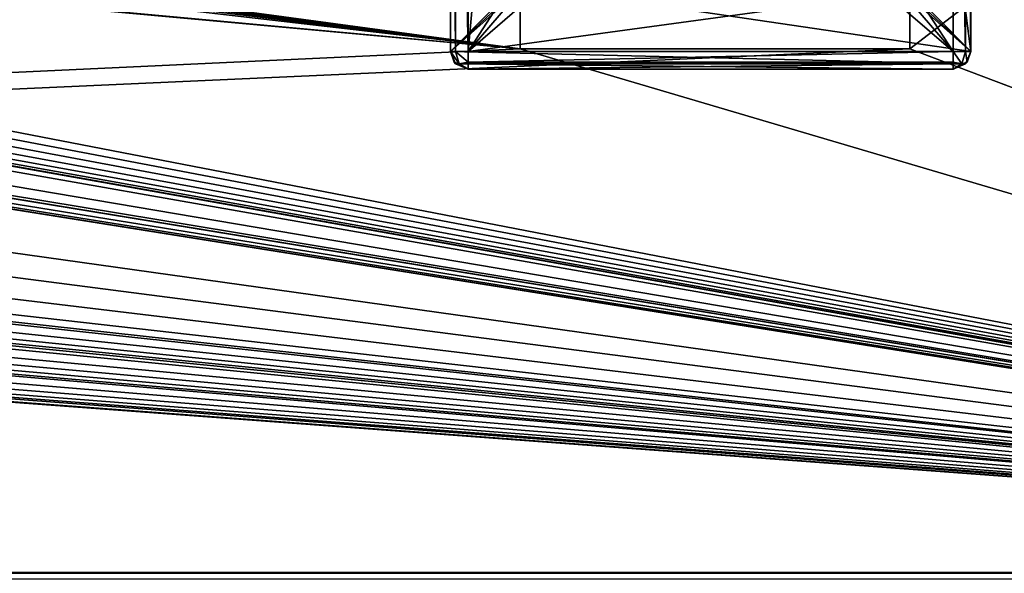
# Model space of a CAD drawing. Units: millimetres. Extents: x -375 to 375, y -1070 to 694.
# Drawn here: x 241 to 296, y 550 to 582 of the extents above; entities that cross this region are included whole.
import ezdxf

# ---------------------------------------------------------------- set-up
doc = ezdxf.new("R2010")
doc.units = ezdxf.units.MM
doc.header["$LTSCALE"] = 65.185185
for name, color, linetype in [('102', 7, 'CONTINUOUS'), ('103', 7, 'CONTINUOUS'), ('468', 7, 'CONTINUOUS'), ('469', 7, 'CONTINUOUS'), ('470', 7, 'CONTINUOUS'), ('471', 7, 'CONTINUOUS'), ('472', 7, 'CONTINUOUS'), ('476', 7, 'CONTINUOUS'), ('477', 7, 'CONTINUOUS'), ('478', 7, 'CONTINUOUS'), ('480', 7, 'CONTINUOUS'), ('481', 7, 'CONTINUOUS'), ('484', 7, 'CONTINUOUS'), ('485', 7, 'CONTINUOUS'), ('587', 7, 'CONTINUOUS'), ('588', 7, 'CONTINUOUS'), ('589', 7, 'CONTINUOUS'), ('609', 7, 'CONTINUOUS'), ('610', 7, 'CONTINUOUS'), ('612', 7, 'CONTINUOUS'), ('83', 7, 'CONTINUOUS'), ('84', 7, 'CONTINUOUS')]:
    doc.layers.add(name, color=color, linetype=linetype)

msp = doc.modelspace()

# ---------------------------------------------------------------- linework, layer by layer
at = {"layer": '102', "color": 253, "linetype": 'Continuous', "true_color": 0xa2afbf}
for points in [[(371.2, 550.5, 322), (-371.2, 550.5, 322), (371.2, 550.5, 359), (371.2, 550.5, 322)], [(-371.2, 550.5, 322), (-371.2, 550.5, 359), (371.2, 550.5, 359), (-371.2, 550.5, 322)]]:
    msp.add_3dface(points, dxfattribs=at)
at = {"layer": '103', "color": 253, "linetype": 'Continuous', "true_color": 0xa2afbf}
for points in [[(371.2, 550.5, 359), (-371.2, 550.5, 359), (-371.2, 550.125, 361.847), (371.2, 550.5, 359)], [(371.2, 550.5, 359), (-371.2, 550.125, 361.847), (371.2, 550.125, 361.847), (371.2, 550.5, 359)]]:
    msp.add_3dface(points, dxfattribs=at)
at = {"layer": '468', "color": 18, "linetype": 'Continuous', "true_color": 0x0d0000}
for points in [[(265, 614.55, 323.5), (268.95, 584.05, 323.5), (265, 580.05, 323.5), (265, 614.55, 323.5)], [(294.5, 580.05, 323.5), (290.55, 610.55, 323.5), (294.5, 614.55, 323.5), (294.5, 580.05, 323.5)], [(290.55, 584.05, 323.5), (290.55, 610.55, 323.5), (294.5, 580.05, 323.5), (290.55, 584.05, 323.5)], [(268.95, 584.05, 323.5), (269.023, 583.873, 323.5), (265, 580.05, 323.5), (268.95, 584.05, 323.5)], [(290.477, 583.873, 323.5), (290.55, 584.05, 323.5), (294.5, 580.05, 323.5), (290.477, 583.873, 323.5)], [(269.023, 583.873, 323.5), (269.2, 583.8, 323.5), (265, 580.05, 323.5), (269.023, 583.873, 323.5)], [(265, 580.05, 323.5), (269.2, 583.8, 323.5), (294.5, 580.05, 323.5), (265, 580.05, 323.5)], [(269.2, 583.8, 323.5), (290.3, 583.8, 323.5), (294.5, 580.05, 323.5), (269.2, 583.8, 323.5)], [(290.3, 583.8, 323.5), (290.477, 583.873, 323.5), (294.5, 580.05, 323.5), (290.3, 583.8, 323.5)], [(265.293, 579.343, 323.5), (265, 580.05, 323.5), (294.207, 579.343, 323.5), (265.293, 579.343, 323.5)], [(294.207, 579.343, 323.5), (265, 580.05, 323.5), (294.5, 580.05, 323.5), (294.207, 579.343, 323.5)], [(266, 579.05, 323.5), (265.293, 579.343, 323.5), (293.5, 579.05, 323.5), (266, 579.05, 323.5)], [(293.5, 579.05, 323.5), (265.293, 579.343, 323.5), (294.207, 579.343, 323.5), (293.5, 579.05, 323.5)]]:
    msp.add_3dface(points, dxfattribs=at)
at = {"layer": '469', "color": 18, "linetype": 'Continuous', "true_color": 0x0d0000}
for points in [[(266, 614.55, 328), (266, 580.05, 328), (268.75, 610.3, 328), (266, 614.55, 328)], [(293.5, 580.05, 328), (293.5, 614.55, 328), (290.75, 584.3, 328), (293.5, 580.05, 328)], [(268.75, 610.3, 328), (266, 580.05, 328), (268.75, 584.3, 328), (268.75, 610.3, 328)], [(268.75, 584.3, 328), (266, 580.05, 328), (269.043, 583.593, 328), (268.75, 584.3, 328)], [(293.5, 580.05, 328), (290.75, 584.3, 328), (290.457, 583.593, 328), (293.5, 580.05, 328)], [(269.043, 583.593, 328), (266, 580.05, 328), (269.75, 583.3, 328), (269.043, 583.593, 328)], [(289.75, 583.3, 328), (293.5, 580.05, 328), (290.457, 583.593, 328), (289.75, 583.3, 328)], [(266, 580.05, 328), (293.5, 580.05, 328), (289.75, 583.3, 328), (266, 580.05, 328)], [(269.75, 583.3, 328), (266, 580.05, 328), (289.75, 583.3, 328), (269.75, 583.3, 328)]]:
    msp.add_3dface(points, dxfattribs=at)
at = {"layer": '470', "color": 18, "linetype": 'Continuous', "true_color": 0x0d0000}
for points in [[(265, 614.55, 323.5), (265, 580.05, 323.5), (265, 614.55, 327), (265, 614.55, 323.5)], [(265, 614.55, 327), (265, 580.05, 323.5), (265, 580.05, 327), (265, 614.55, 327)]]:
    msp.add_3dface(points, dxfattribs=at)
at = {"layer": '471', "color": 18, "linetype": 'Continuous', "true_color": 0x0d0000}
for points in [[(266, 579.05, 323.5), (293.5, 579.05, 323.5), (266, 579.05, 327), (266, 579.05, 323.5)], [(266, 579.05, 327), (293.5, 579.05, 323.5), (293.5, 579.05, 327), (266, 579.05, 327)]]:
    msp.add_3dface(points, dxfattribs=at)
at = {"layer": '472', "color": 18, "linetype": 'Continuous', "true_color": 0x0d0000}
for points in [[(294.5, 580.05, 323.5), (294.5, 614.55, 323.5), (294.5, 580.05, 327), (294.5, 580.05, 323.5)], [(294.5, 580.05, 327), (294.5, 614.55, 323.5), (294.5, 614.55, 327), (294.5, 580.05, 327)]]:
    msp.add_3dface(points, dxfattribs=at)
at = {"layer": '476', "color": 18, "linetype": 'Continuous', "true_color": 0x0d0000}
for points in [[(265, 580.05, 323.5), (265.293, 579.343, 323.5), (265, 580.05, 327), (265, 580.05, 323.5)], [(265, 580.05, 327), (265.293, 579.343, 323.5), (265.201, 579.449, 327), (265, 580.05, 327)], [(265.201, 579.449, 327), (265.293, 579.343, 323.5), (265.292, 579.344, 327), (265.201, 579.449, 327)], [(265.293, 579.343, 323.5), (266, 579.05, 323.5), (265.292, 579.344, 327), (265.293, 579.343, 323.5)], [(266, 579.05, 323.5), (266, 579.05, 327), (265.292, 579.344, 327), (266, 579.05, 323.5)]]:
    msp.add_3dface(points, dxfattribs=at)
at = {"layer": '477', "color": 18, "linetype": 'Continuous', "true_color": 0x0d0000}
for points in [[(294.207, 579.343, 323.5), (294.5, 580.05, 323.5), (294.208, 579.344, 327), (294.207, 579.343, 323.5)], [(294.208, 579.344, 327), (294.5, 580.05, 323.5), (294.299, 579.449, 327), (294.208, 579.344, 327)], [(294.5, 580.05, 323.5), (294.5, 580.05, 327), (294.299, 579.449, 327), (294.5, 580.05, 323.5)], [(293.5, 579.05, 327), (294.207, 579.343, 323.5), (294.208, 579.344, 327), (293.5, 579.05, 327)], [(293.5, 579.05, 323.5), (294.207, 579.343, 323.5), (293.5, 579.05, 327), (293.5, 579.05, 323.5)]]:
    msp.add_3dface(points, dxfattribs=at)
at = {"layer": '478', "color": 18, "linetype": 'Continuous', "true_color": 0x0d0000}
for points in [[(293.5, 614.55, 328), (293.5, 580.05, 328), (294.207, 580.05, 327.707), (293.5, 614.55, 328)], [(294.207, 614.55, 327.707), (293.5, 614.55, 328), (294.207, 580.05, 327.707), (294.207, 614.55, 327.707)], [(294.5, 580.05, 327), (294.5, 614.55, 327), (294.207, 614.55, 327.707), (294.5, 580.05, 327)], [(294.5, 580.05, 327), (294.207, 614.55, 327.707), (294.207, 580.05, 327.707), (294.5, 580.05, 327)]]:
    msp.add_3dface(points, dxfattribs=at)
at = {"layer": '480', "color": 18, "linetype": 'Continuous', "true_color": 0x0d0000}
for points in [[(265, 614.55, 327), (265, 580.05, 327), (265.293, 580.05, 327.707), (265, 614.55, 327)], [(265.294, 614.55, 327.708), (265, 614.55, 327), (265.293, 580.05, 327.707), (265.294, 614.55, 327.708)], [(266, 580.05, 328), (265.294, 614.55, 327.708), (265.293, 580.05, 327.707), (266, 580.05, 328)], [(265.294, 614.55, 327.708), (266, 580.05, 328), (265.399, 614.55, 327.799), (265.294, 614.55, 327.708)], [(266, 580.05, 328), (266, 614.55, 328), (265.399, 614.55, 327.799), (266, 580.05, 328)]]:
    msp.add_3dface(points, dxfattribs=at)
at = {"layer": '481', "color": 18, "linetype": 'Continuous', "true_color": 0x0d0000}
for points in [[(293.5, 580.05, 328), (266, 580.05, 328), (266, 579.449, 327.799), (293.5, 580.05, 328)], [(293.5, 580.05, 328), (266, 579.449, 327.799), (293.5, 579.449, 327.799), (293.5, 580.05, 328)], [(266, 579.449, 327.799), (266, 579.344, 327.708), (293.5, 579.449, 327.799), (266, 579.449, 327.799)], [(293.5, 579.449, 327.799), (266, 579.344, 327.708), (293.5, 579.344, 327.708), (293.5, 579.449, 327.799)], [(266, 579.05, 327), (293.5, 579.05, 327), (293.5, 579.344, 327.708), (266, 579.05, 327)], [(266, 579.344, 327.708), (266, 579.05, 327), (293.5, 579.344, 327.708), (266, 579.344, 327.708)]]:
    msp.add_3dface(points, dxfattribs=at)
at = {"layer": '484', "color": 18, "linetype": 'Continuous', "true_color": 0x0d0000}
for points in [[(265.293, 580.05, 327.707), (265, 580.05, 327), (265.5, 579.343, 327.5), (265.293, 580.05, 327.707)], [(265, 580.05, 327), (265.201, 579.449, 327), (265.5, 579.343, 327.5), (265, 580.05, 327)], [(266, 580.05, 328), (265.293, 580.05, 327.707), (266, 579.449, 327.799), (266, 580.05, 328)], [(266, 579.449, 327.799), (265.293, 580.05, 327.707), (265.5, 579.343, 327.5), (266, 579.449, 327.799)], [(266, 579.05, 327), (265.201, 579.449, 327), (265.292, 579.344, 327), (266, 579.05, 327)], [(265.201, 579.449, 327), (266, 579.05, 327), (265.5, 579.343, 327.5), (265.201, 579.449, 327)], [(266, 579.344, 327.708), (266, 579.449, 327.799), (265.5, 579.343, 327.5), (266, 579.344, 327.708)], [(266, 579.05, 327), (266, 579.344, 327.708), (265.5, 579.343, 327.5), (266, 579.05, 327)]]:
    msp.add_3dface(points, dxfattribs=at)
at = {"layer": '485', "color": 18, "linetype": 'Continuous', "true_color": 0x0d0000}
for points in [[(293.5, 580.05, 328), (293.5, 579.449, 327.799), (294, 579.343, 327.5), (293.5, 580.05, 328)], [(294.207, 580.05, 327.707), (293.5, 580.05, 328), (294, 579.343, 327.5), (294.207, 580.05, 327.707)], [(294.299, 579.449, 327), (294.207, 580.05, 327.707), (294, 579.343, 327.5), (294.299, 579.449, 327)], [(294.299, 579.449, 327), (294.5, 580.05, 327), (294.207, 580.05, 327.707), (294.299, 579.449, 327)], [(293.5, 579.05, 327), (293.5, 579.449, 327.799), (293.5, 579.344, 327.708), (293.5, 579.05, 327)], [(293.5, 579.449, 327.799), (293.5, 579.05, 327), (294, 579.343, 327.5), (293.5, 579.449, 327.799)], [(293.5, 579.05, 327), (294.208, 579.344, 327), (294, 579.343, 327.5), (293.5, 579.05, 327)], [(294.208, 579.344, 327), (294.299, 579.449, 327), (294, 579.343, 327.5), (294.208, 579.344, 327)]]:
    msp.add_3dface(points, dxfattribs=at)
at = {"layer": '587', "color": 253, "linetype": 'Continuous', "true_color": 0xa2afbf}
for points in [[(369.5, 550.5, 323.5), (369.5, 640.5, 323.5), (291.05, 610.8, 323.5), (369.5, 550.5, 323.5)], [(134.778, 598.396, 323.5), (268.95, 580.2, 323.5), (268.95, 610.8, 323.5), (134.778, 598.396, 323.5)], [(291.05, 580.2, 323.5), (369.5, 550.5, 323.5), (291.05, 610.8, 323.5), (291.05, 580.2, 323.5)], [(134.778, 598.396, 323.5), (135.497, 598.098, 323.5), (268.95, 580.2, 323.5), (134.778, 598.396, 323.5)], [(135.497, 598.098, 323.5), (136.121, 597.621, 323.5), (268.95, 580.2, 323.5), (135.497, 598.098, 323.5)], [(136.121, 597.621, 323.5), (136.598, 596.997, 323.5), (268.95, 580.2, 323.5), (136.121, 597.621, 323.5)], [(136.598, 596.997, 323.5), (136.895, 596.285, 323.5), (268.95, 580.2, 323.5), (136.598, 596.997, 323.5)], [(136.895, 596.285, 323.5), (137, 595.5, 323.5), (268.95, 580.2, 323.5), (136.895, 596.285, 323.5)], [(369.5, 550.5, 323.5), (48.75, 595.5, 323.5), (48.085, 592.156, 323.5), (369.5, 550.5, 323.5)], [(369.5, 550.5, 323.5), (105.222, 592.604, 323.5), (48.75, 595.5, 323.5), (369.5, 550.5, 323.5)], [(369.5, 550.5, 323.5), (137, 595.5, 323.5), (136.895, 594.715, 323.5), (369.5, 550.5, 323.5)], [(137, 595.5, 323.5), (369.5, 550.5, 323.5), (268.95, 580.2, 323.5), (137, 595.5, 323.5)], [(369.5, 550.5, 323.5), (136.895, 594.715, 323.5), (136.598, 594.003, 323.5), (369.5, 550.5, 323.5)], [(369.5, 550.5, 323.5), (123.605, 593.768, 323.5), (122.496, 592.376, 323.5), (369.5, 550.5, 323.5)], [(123.605, 593.768, 323.5), (369.5, 550.5, 323.5), (133.222, 592.604, 323.5), (123.605, 593.768, 323.5)], [(369.5, 550.5, 323.5), (136.598, 594.003, 323.5), (136.121, 593.379, 323.5), (369.5, 550.5, 323.5)], [(369.5, 550.5, 323.5), (107.497, 592.902, 323.5), (106.778, 592.604, 323.5), (369.5, 550.5, 323.5)], [(369.5, 550.5, 323.5), (108.121, 593.379, 323.5), (107.497, 592.902, 323.5), (369.5, 550.5, 323.5)], [(369.5, 550.5, 323.5), (119.109, 591.603, 323.5), (108.121, 593.379, 323.5), (369.5, 550.5, 323.5)], [(369.5, 550.5, 323.5), (135.497, 592.902, 323.5), (134.778, 592.604, 323.5), (369.5, 550.5, 323.5)], [(369.5, 550.5, 323.5), (136.121, 593.379, 323.5), (135.497, 592.902, 323.5), (369.5, 550.5, 323.5)], [(369.5, 550.5, 323.5), (106, 592.5, 323.5), (105.222, 592.604, 323.5), (369.5, 550.5, 323.5)], [(369.5, 550.5, 323.5), (106.778, 592.604, 323.5), (106, 592.5, 323.5), (369.5, 550.5, 323.5)], [(369.5, 550.5, 323.5), (122.496, 592.376, 323.5), (120.891, 591.603, 323.5), (369.5, 550.5, 323.5)], [(369.5, 550.5, 323.5), (134, 592.5, 323.5), (133.222, 592.604, 323.5), (369.5, 550.5, 323.5)], [(369.5, 550.5, 323.5), (134.778, 592.604, 323.5), (134, 592.5, 323.5), (369.5, 550.5, 323.5)], [(369.5, 550.5, 323.5), (48.085, 592.156, 323.5), (46.186, 589.314, 323.5), (369.5, 550.5, 323.5)], [(-369.5, 550.5, 323.5), (369.5, 550.5, 323.5), (-180.891, 591.603, 323.5), (-369.5, 550.5, 323.5)], [(369.5, 550.5, 323.5), (-179.109, 591.603, 323.5), (-180.891, 591.603, 323.5), (369.5, 550.5, 323.5)], [(-179.109, 591.603, 323.5), (369.5, 550.5, 323.5), (-100, 586.25, 323.5), (-179.109, 591.603, 323.5)], [(369.5, 550.5, 323.5), (120.891, 591.603, 323.5), (119.109, 591.603, 323.5), (369.5, 550.5, 323.5)], [(-38.461, 588.961, 323.5), (369.5, 550.5, 323.5), (-37.311, 590.358, 323.5), (-38.461, 588.961, 323.5)], [(369.5, 550.5, 323.5), (10, 586.25, 323.5), (-37.311, 590.358, 323.5), (369.5, 550.5, 323.5)], [(369.5, 550.5, 323.5), (46.186, 589.314, 323.5), (43.344, 587.415, 323.5), (369.5, 550.5, 323.5)], [(-94.858, 587.811, 323.5), (369.5, 550.5, 323.5), (-93.461, 588.961, 323.5), (-94.858, 587.811, 323.5)], [(-93.461, 588.961, 323.5), (369.5, 550.5, 323.5), (-45, 586.25, 323.5), (-93.461, 588.961, 323.5)], [(-39.858, 587.811, 323.5), (369.5, 550.5, 323.5), (-38.461, 588.961, 323.5), (-39.858, 587.811, 323.5)], [(369.5, 550.5, 323.5), (16.539, 588.961, 323.5), (15.142, 587.811, 323.5), (369.5, 550.5, 323.5)], [(16.539, 588.961, 323.5), (369.5, 550.5, 323.5), (40, 586.75, 323.5), (16.539, 588.961, 323.5)], [(-96.465, 586.953, 323.5), (369.5, 550.5, 323.5), (-94.858, 587.811, 323.5), (-96.465, 586.953, 323.5)], [(-41.465, 586.953, 323.5), (369.5, 550.5, 323.5), (-39.858, 587.811, 323.5), (-41.465, 586.953, 323.5)], [(369.5, 550.5, 323.5), (15.142, 587.811, 323.5), (13.535, 586.953, 323.5), (369.5, 550.5, 323.5)], [(369.5, 550.5, 323.5), (43.344, 587.415, 323.5), (40, 586.75, 323.5), (369.5, 550.5, 323.5)], [(-98.193, 586.43, 323.5), (369.5, 550.5, 323.5), (-96.465, 586.953, 323.5), (-98.193, 586.43, 323.5)], [(-43.193, 586.43, 323.5), (369.5, 550.5, 323.5), (-41.465, 586.953, 323.5), (-43.193, 586.43, 323.5)], [(369.5, 550.5, 323.5), (13.535, 586.953, 323.5), (11.807, 586.43, 323.5), (369.5, 550.5, 323.5)], [(-100, 586.25, 323.5), (369.5, 550.5, 323.5), (-98.193, 586.43, 323.5), (-100, 586.25, 323.5)], [(-45, 586.25, 323.5), (369.5, 550.5, 323.5), (-43.193, 586.43, 323.5), (-45, 586.25, 323.5)], [(369.5, 550.5, 323.5), (11.807, 586.43, 323.5), (10, 586.25, 323.5), (369.5, 550.5, 323.5)], [(369.5, 550.5, 323.5), (291.05, 580.2, 323.5), (268.95, 580.2, 323.5), (369.5, 550.5, 323.5)]]:
    msp.add_3dface(points, dxfattribs=at)
at = {"layer": '588', "color": 253, "linetype": 'Continuous', "true_color": 0xa2afbf}
for points in [[(291.05, 580.2, 322), (291.05, 610.8, 322), (369.5, 640.5, 322), (291.05, 580.2, 322)], [(369.5, 550.5, 322), (291.05, 580.2, 322), (369.5, 640.5, 322), (369.5, 550.5, 322)], [(268.95, 580.2, 322), (134.778, 592.604, 322), (268.95, 610.8, 322), (268.95, 580.2, 322)], [(134, 592.5, 322), (268.95, 580.2, 322), (-369.5, 550.5, 322), (134, 592.5, 322)], [(134, 592.5, 322), (134.778, 592.604, 322), (268.95, 580.2, 322), (134, 592.5, 322)], [(268.95, 580.2, 322), (291.05, 580.2, 322), (-369.5, 550.5, 322), (268.95, 580.2, 322)], [(-369.5, 550.5, 322), (291.05, 580.2, 322), (369.5, 550.5, 322), (-369.5, 550.5, 322)]]:
    msp.add_3dface(points, dxfattribs=at)
at = {"layer": '589', "color": 253, "linetype": 'Continuous', "true_color": 0xa2afbf}
for points in [[(-369.5, 550.5, 322), (369.5, 550.5, 322), (-369.5, 550.5, 323.5), (-369.5, 550.5, 322)], [(-369.5, 550.5, 323.5), (369.5, 550.5, 322), (369.5, 550.5, 323.5), (-369.5, 550.5, 323.5)]]:
    msp.add_3dface(points, dxfattribs=at)
at = {"layer": '609', "color": 253, "linetype": 'Continuous', "true_color": 0xa2afbf}
for points in [[(291.05, 580.2, 322), (268.95, 580.2, 322), (291.05, 580.2, 323.5), (291.05, 580.2, 322)], [(291.05, 580.2, 323.5), (268.95, 580.2, 322), (268.95, 580.2, 323.5), (291.05, 580.2, 323.5)]]:
    msp.add_3dface(points, dxfattribs=at)
at = {"layer": '610', "color": 253, "linetype": 'Continuous', "true_color": 0xa2afbf}
for points in [[(268.95, 580.2, 322), (268.95, 610.8, 322), (268.95, 580.2, 323.5), (268.95, 580.2, 322)], [(268.95, 580.2, 323.5), (268.95, 610.8, 322), (268.95, 610.8, 323.5), (268.95, 580.2, 323.5)]]:
    msp.add_3dface(points, dxfattribs=at)
at = {"layer": '612', "color": 253, "linetype": 'Continuous', "true_color": 0xa2afbf}
for points in [[(291.05, 610.8, 322), (291.05, 580.2, 322), (291.05, 610.8, 323.5), (291.05, 610.8, 322)], [(291.05, 580.2, 322), (291.05, 580.2, 323.5), (291.05, 610.8, 323.5), (291.05, 580.2, 322)]]:
    msp.add_3dface(points, dxfattribs=at)
at = {"layer": '83', "color": 253, "linetype": 'Continuous', "true_color": 0xa2afbf}
for points in [[(-373.2, 639.7, -322), (373.2, 639.7, -322), (184.6, 359.393, -322), (-373.2, 639.7, -322)], [(184.6, 359.393, -322), (373.2, 639.7, -322), (184.893, 359.1, -322), (184.6, 359.393, -322)], [(184.893, 359.1, -322), (373.2, 639.7, -322), (185, 358.7, -322), (184.893, 359.1, -322)], [(373.2, 639.7, -322), (373.2, -639.7, -322), (185, 358.7, -322), (373.2, 639.7, -322)]]:
    msp.add_3dface(points, dxfattribs=at)
at = {"layer": '84', "color": 253, "linetype": 'Continuous', "true_color": 0xa2afbf}
for points in [[(-373.2, 639.7, 322), (-371.2, 550.5, 322), (373.2, 639.7, 322), (-373.2, 639.7, 322)], [(-371.2, 550.5, 322), (371.2, 550.5, 322), (373.2, 639.7, 322), (-371.2, 550.5, 322)]]:
    msp.add_3dface(points, dxfattribs=at)

doc.saveas('drawing.dxf')
